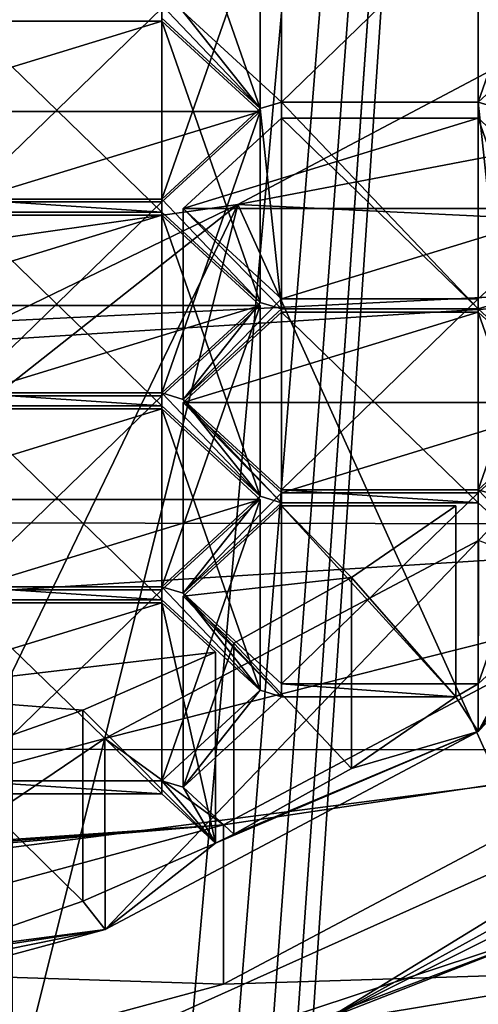
# Model space of a CAD drawing. Units: millimetres. Extents: x -25 to 25, y -10 to 159.
# Drawn here: x 5 to 7, y 95 to 100 of the extents above; entities that cross this region are included whole.
import ezdxf

# ---------------------------------------------------------------- set-up
doc = ezdxf.new("R2010")
doc.units = ezdxf.units.MM
doc.header["$LTSCALE"] = 101.851852
for name, color, linetype in [('166', 7, 'CONTINUOUS'), ('167', 7, 'CONTINUOUS'), ('172', 7, 'CONTINUOUS'), ('191', 7, 'CONTINUOUS'), ('213', 7, 'CONTINUOUS'), ('214', 7, 'CONTINUOUS'), ('215', 7, 'CONTINUOUS'), ('223', 7, 'CONTINUOUS'), ('224', 7, 'CONTINUOUS'), ('225', 7, 'CONTINUOUS'), ('320', 7, 'CONTINUOUS'), ('324', 7, 'CONTINUOUS'), ('325', 7, 'CONTINUOUS'), ('326', 7, 'CONTINUOUS'), ('327', 7, 'CONTINUOUS'), ('331', 7, 'CONTINUOUS'), ('522', 7, 'CONTINUOUS'), ('523', 7, 'CONTINUOUS'), ('524', 7, 'CONTINUOUS'), ('525', 7, 'CONTINUOUS'), ('526', 7, 'CONTINUOUS'), ('527', 7, 'CONTINUOUS'), ('528', 7, 'CONTINUOUS'), ('554', 7, 'CONTINUOUS'), ('555', 7, 'CONTINUOUS'), ('556', 7, 'CONTINUOUS'), ('557', 7, 'CONTINUOUS'), ('558', 7, 'CONTINUOUS'), ('559', 7, 'CONTINUOUS'), ('560', 7, 'CONTINUOUS'), ('563', 7, 'CONTINUOUS'), ('564', 7, 'CONTINUOUS'), ('565', 7, 'CONTINUOUS'), ('566', 7, 'CONTINUOUS'), ('567', 7, 'CONTINUOUS'), ('568', 7, 'CONTINUOUS'), ('569', 7, 'CONTINUOUS'), ('570', 7, 'CONTINUOUS'), ('571', 7, 'CONTINUOUS'), ('572', 7, 'CONTINUOUS'), ('575', 7, 'CONTINUOUS'), ('576', 7, 'CONTINUOUS'), ('577', 7, 'CONTINUOUS'), ('578', 7, 'CONTINUOUS'), ('579', 7, 'CONTINUOUS'), ('580', 7, 'CONTINUOUS'), ('581', 7, 'CONTINUOUS'), ('711', 7, 'CONTINUOUS')]:
    doc.layers.add(name, color=color, linetype=linetype)

msp = doc.modelspace()

# ---------------------------------------------------------------- linework, layer by layer
at = {"layer": '166', "color": 253, "linetype": 'Continuous', "true_color": 0xababab}
for points in [[(5.9976, 98.8351, 80.8474), (12.8076, 100.1345, 82.9269), (10.3906, 101.1624, 84.572), (5.9976, 98.8351, 80.8474)], [(11.7652, 98.5595, 80.4065), (12.8076, 100.1345, 82.9269), (5.9976, 98.8351, 80.8474), (11.7652, 98.5595, 80.4065)], [(0, 97.9837, 79.4849), (11.7652, 98.5595, 80.4065), (5.9976, 98.8351, 80.8474), (0, 97.9837, 79.4849)], [(10.4087, 97.1306, 78.1197), (11.7652, 98.5595, 80.4065), (-10.4427, 97.161, 78.1684), (10.4087, 97.1306, 78.1197)], [(-10.4427, 97.161, 78.1684), (11.7652, 98.5595, 80.4065), (0, 97.9837, 79.4849), (-10.4427, 97.161, 78.1684)], [(-8.8321, 95.9382, 76.2114), (10.4087, 97.1306, 78.1197), (-10.4427, 97.161, 78.1684), (-8.8321, 95.9382, 76.2114)], [(8.817, 95.9285, 76.1959), (10.4087, 97.1306, 78.1197), (-8.8321, 95.9382, 76.2114), (8.817, 95.9285, 76.1959)], [(-4.8722, 94.1609, 73.3673), (8.817, 95.9285, 76.1959), (-8.8321, 95.9382, 76.2114), (-4.8722, 94.1609, 73.3673)], [(4.8707, 94.1605, 73.3666), (8.817, 95.9285, 76.1959), (-4.8722, 94.1609, 73.3673), (4.8707, 94.1605, 73.3666)]]:
    msp.add_3dface(points, dxfattribs=at)
at = {"layer": '167', "color": 253, "linetype": 'Continuous', "true_color": 0xababab}
for points in [[(0, 125.0021, -21.5021), (8.4571, 125.0021, -19.7691), (0, 29.5095, -21.8967), (0, 125.0021, -21.5021)], [(0, 29.5095, -21.8967), (8.4571, 125.0021, -19.7691), (0.7369, 29.0687, -21.8863), (0, 29.5095, -21.8967)], [(0.7369, 29.0687, -21.8863), (8.4571, 125.0021, -19.7691), (1.2458, 28.1063, -21.867), (0.7369, 29.0687, -21.8863)], [(1.2458, 28.1063, -21.867), (8.4571, 125.0021, -19.7691), (1.5731, 26.8855, -21.851), (1.2458, 28.1063, -21.867)], [(1.5731, 26.8855, -21.851), (8.4571, 125.0021, -19.7691), (1.7383, 25.4238, -21.8445), (1.5731, 26.8855, -21.851)], [(8.4571, 125.0021, -19.7691), (5.6908, 4.5, -21.2507), (1.7383, 25.4238, -21.8445), (8.4571, 125.0021, -19.7691)], [(10.9995, 4.5, -19.0517), (5.6908, 4.5, -21.2507), (8.4571, 125.0021, -19.7691), (10.9995, 4.5, -19.0517)]]:
    msp.add_3dface(points, dxfattribs=at)
at = {"layer": '172', "color": 253, "linetype": 'Continuous', "true_color": 0xababab}
msp.add_3dface([(9.3317, 95.9197, 75.6993), (6.4617, 94.4861, 73.5405), (7.285, 93.3243, 33.2693), (9.3317, 95.9197, 75.6993)], dxfattribs=at)
at = {"layer": '191', "color": 253, "linetype": 'Continuous', "true_color": 0xababab}
for points in [[(8.817, 95.9285, 76.1959), (6.4617, 94.4861, 73.5405), (10.1704, 96.522, 76.7901), (8.817, 95.9285, 76.1959)], [(6.4617, 94.4861, 73.5405), (9.3317, 95.9197, 75.6993), (10.1704, 96.522, 76.7901), (6.4617, 94.4861, 73.5405)], [(8.817, 95.9285, 76.1959), (4.8707, 94.1605, 73.3666), (6.4617, 94.4861, 73.5405), (8.817, 95.9285, 76.1959)]]:
    msp.add_3dface(points, dxfattribs=at)
at = {"layer": '213', "linetype": 'Continuous'}
for points in [[(8.1509, 96.7108, 87.4495), (5.9202, 95.5287, 85.5577), (8.151, 95.862, 87.9781), (8.1509, 96.7108, 87.4495)], [(8.151, 95.862, 87.9781), (5.9202, 95.5287, 85.5577), (5.9217, 94.6806, 86.0876), (8.151, 95.862, 87.9781)], [(5.9202, 95.5287, 85.5577), (3.1104, 94.7702, 84.3438), (5.9217, 94.6806, 86.0876), (5.9202, 95.5287, 85.5577)], [(5.9217, 94.6806, 86.0876), (3.1104, 94.7702, 84.3438), (3.1135, 93.9224, 84.8742), (5.9217, 94.6806, 86.0876)]]:
    msp.add_3dface(points, dxfattribs=at)
at = {"layer": '214', "linetype": 'Continuous'}
for points in [[(8.151, 95.862, 87.9781), (5.9217, 94.6806, 86.0876), (8.1315, 94.7489, 86.1969), (8.151, 95.862, 87.9781)], [(8.1315, 94.7489, 86.1969), (3.1135, 93.9224, 84.8742), (3.0785, 93.1709, 83.6715), (8.1315, 94.7489, 86.1969)], [(5.9217, 94.6806, 86.0876), (3.1135, 93.9224, 84.8742), (8.1315, 94.7489, 86.1969), (5.9217, 94.6806, 86.0876)]]:
    msp.add_3dface(points, dxfattribs=at)
at = {"layer": '215', "linetype": 'Continuous'}
for points in [[(5.9976, 98.8351, 80.8474), (10.3906, 101.1624, 84.572), (7.7418, 94.9894, 84.6946), (5.9976, 98.8351, 80.8474)], [(0, 97.9837, 79.4849), (5.9976, 98.8351, 80.8474), (0, 95.9347, 80.7653), (0, 97.9837, 79.4849)], [(0, 95.9347, 80.7653), (5.9976, 98.8351, 80.8474), (2.4491, 96.0386, 80.9982), (0, 95.9347, 80.7653)], [(2.4491, 96.0386, 80.9982), (5.9976, 98.8351, 80.8474), (4.7958, 96.346, 81.6875), (2.4491, 96.0386, 80.9982)], [(4.7958, 96.346, 81.6875), (5.9976, 98.8351, 80.8474), (4.7958, 94.0189, 83.1416), (4.7958, 96.346, 81.6875)], [(4.7958, 94.0189, 83.1416), (5.9976, 98.8351, 80.8474), (7.7418, 94.9894, 84.6946), (4.7958, 94.0189, 83.1416)]]:
    msp.add_3dface(points, dxfattribs=at)
at = {"layer": '223', "linetype": 'Continuous'}
for points in [[(8.1315, 94.7489, 86.1969), (3.0785, 93.1709, 83.6715), (7.7418, 94.9894, 84.6946), (8.1315, 94.7489, 86.1969)], [(7.7418, 94.9894, 84.6946), (3.0785, 93.1709, 83.6715), (3.9246, 93.5476, 83.436), (7.7418, 94.9894, 84.6946)], [(4.7958, 94.0189, 83.1416), (7.7418, 94.9894, 84.6946), (3.9246, 93.5476, 83.436), (4.7958, 94.0189, 83.1416)]]:
    msp.add_3dface(points, dxfattribs=at)
at = {"layer": '224', "color": 178, "linetype": 'Continuous', "true_color": 0x00000b}
for points in [[(6.1162, 99.3471, 93.9328), (5.705, 99.8637, 94.7597), (5.5912, 99.8985, 94.8154), (6.1162, 99.3471, 93.9328)], [(5.5912, 99.8289, 94.704), (6.1162, 99.3471, 93.9328), (5.5912, 99.8985, 94.8154), (5.5912, 99.8289, 94.704)], [(6.23, 99.3819, 93.9885), (5.705, 99.8637, 94.7597), (6.1162, 99.3471, 93.9328), (6.23, 99.3819, 93.9885)], [(7.28, 99.3819, 93.9885), (7.3937, 99.3471, 93.9328), (7.805, 99.8637, 94.7597), (7.28, 99.3819, 93.9885)], [(6.23, 99.3819, 93.9885), (6.1162, 99.3471, 93.9328), (6.23, 98.2789, 92.2234), (6.23, 99.3819, 93.9885)], [(7.28, 99.3819, 93.9885), (6.23, 99.3819, 93.9885), (7.28, 98.2789, 92.2234), (7.28, 99.3819, 93.9885)], [(7.28, 98.2789, 92.2234), (6.23, 99.3819, 93.9885), (6.23, 98.2789, 92.2234), (7.28, 98.2789, 92.2234)], [(7.3937, 99.3471, 93.9328), (7.28, 99.3819, 93.9885), (7.3937, 98.3137, 92.2791), (7.3937, 99.3471, 93.9328)], [(7.3937, 98.3137, 92.2791), (7.28, 99.3819, 93.9885), (7.28, 98.2789, 92.2234), (7.3937, 98.3137, 92.2791)], [(6.1162, 99.3471, 93.9328), (5.5912, 98.8652, 93.1617), (6.1162, 98.3137, 92.2791), (6.1162, 99.3471, 93.9328)], [(6.23, 98.2789, 92.2234), (6.1162, 99.3471, 93.9328), (6.1162, 98.3137, 92.2791), (6.23, 98.2789, 92.2234)], [(5.5912, 98.8652, 93.1617), (4.5412, 98.8652, 93.1617), (5.5912, 98.7956, 93.0503), (5.5912, 98.8652, 93.1617)], [(5.5912, 98.7956, 93.0503), (4.5412, 98.8652, 93.1617), (4.5412, 98.7956, 93.0503), (5.5912, 98.7956, 93.0503)], [(5.5912, 98.8652, 93.1617), (5.5912, 98.7956, 93.0503), (6.1162, 98.3137, 92.2791), (5.5912, 98.8652, 93.1617)], [(5.5912, 97.8318, 91.508), (5.705, 97.797, 91.4523), (6.1162, 98.3137, 92.2791), (5.5912, 97.8318, 91.508)], [(5.705, 97.797, 91.4523), (6.23, 98.2789, 92.2234), (6.1162, 98.3137, 92.2791), (5.705, 97.797, 91.4523)], [(7.3937, 98.3137, 92.2791), (7.28, 98.2789, 92.2234), (7.805, 97.797, 91.4523), (7.3937, 98.3137, 92.2791)], [(5.5912, 97.8318, 91.508), (4.5412, 97.8318, 91.508), (5.5912, 97.7622, 91.3966), (5.5912, 97.8318, 91.508)], [(5.5912, 97.7622, 91.3966), (4.5412, 97.8318, 91.508), (4.5412, 97.7622, 91.3966), (5.5912, 97.7622, 91.3966)], [(5.705, 97.797, 91.4523), (5.5912, 97.8318, 91.508), (6.1162, 97.2804, 90.6254), (5.705, 97.797, 91.4523)], [(5.5912, 97.8318, 91.508), (5.5912, 97.7622, 91.3966), (6.1162, 97.2804, 90.6254), (5.5912, 97.8318, 91.508)], [(6.23, 97.3152, 90.6811), (5.705, 97.797, 91.4523), (6.23, 97.2452, 90.5692), (6.23, 97.3152, 90.6811)], [(6.23, 97.2452, 90.5692), (5.705, 97.797, 91.4523), (6.1162, 97.2804, 90.6254), (6.23, 97.2452, 90.5692)], [(7.28, 97.3152, 90.6811), (7.3937, 97.2804, 90.6254), (7.805, 97.797, 91.4523), (7.28, 97.3152, 90.6811)], [(7.28, 97.3152, 90.6811), (6.23, 97.3152, 90.6811), (7.28, 97.2452, 90.5692), (7.28, 97.3152, 90.6811)], [(7.28, 97.2452, 90.5692), (6.23, 97.3152, 90.6811), (6.23, 97.2452, 90.5692), (7.28, 97.2452, 90.5692)], [(7.3937, 97.2804, 90.6254), (7.28, 97.3152, 90.6811), (7.805, 96.7634, 89.798), (7.3937, 97.2804, 90.6254)], [(7.805, 96.7634, 89.798), (7.28, 97.3152, 90.6811), (7.28, 97.2452, 90.5692), (7.805, 96.7634, 89.798)], [(7.2809, 96.027, 88.6195), (8.5595, 97.3567, 90.7476), (7.805, 96.7634, 89.798), (7.2809, 96.027, 88.6195)], [(5.5912, 96.7985, 89.8543), (5.705, 96.7634, 89.798), (6.1162, 97.2804, 90.6254), (5.5912, 96.7985, 89.8543)], [(5.705, 96.7634, 89.798), (6.23, 97.2452, 90.5692), (6.1162, 97.2804, 90.6254), (5.705, 96.7634, 89.798)], [(5.5912, 96.7985, 89.8543), (4.5412, 96.7985, 89.8543), (5.5912, 96.7282, 89.7418), (5.5912, 96.7985, 89.8543)], [(5.5912, 96.7282, 89.7418), (4.5412, 96.7985, 89.8543), (4.5412, 96.7282, 89.7418), (5.5912, 96.7282, 89.7418)], [(5.705, 96.7634, 89.798), (5.5912, 96.7985, 89.8543), (6.1162, 96.2463, 88.9706), (5.705, 96.7634, 89.798)], [(6.1162, 96.2463, 88.9706), (5.5912, 96.7985, 89.8543), (5.5912, 96.7282, 89.7418), (6.1162, 96.2463, 88.9706)], [(5.705, 96.7634, 89.798), (6.23, 96.2115, 88.9149), (6.23, 96.2815, 89.0269), (5.705, 96.7634, 89.798)], [(6.23, 96.2115, 88.9149), (5.705, 96.7634, 89.798), (6.1162, 96.2463, 88.9706), (6.23, 96.2115, 88.9149)], [(7.28, 96.2815, 89.0269), (7.2809, 96.027, 88.6195), (7.805, 96.7634, 89.798), (7.28, 96.2815, 89.0269)], [(6.23, 96.2115, 88.9149), (7.1602, 96.2116, 88.915), (6.23, 96.2815, 89.0269), (6.23, 96.2115, 88.9149)], [(6.23, 96.2815, 89.0269), (7.1602, 96.2116, 88.915), (7.28, 96.2815, 89.0269), (6.23, 96.2815, 89.0269)], [(7.1602, 96.2116, 88.915), (7.2809, 96.027, 88.6195), (7.28, 96.2815, 89.0269), (7.1602, 96.2116, 88.915)], [(5.5912, 95.7645, 88.1995), (5.705, 95.7297, 88.1438), (6.1162, 96.2463, 88.9706), (5.5912, 95.7645, 88.1995)], [(5.705, 95.7297, 88.1438), (6.23, 96.2115, 88.9149), (6.1162, 96.2463, 88.9706), (5.705, 95.7297, 88.1438)], [(6.6046, 95.8295, 88.3035), (7.2809, 96.027, 88.6195), (7.1602, 96.2116, 88.915), (6.6046, 95.8295, 88.3035)], [(5.2903, 94.9721, 86.9314), (7.2809, 96.027, 88.6195), (5.8781, 95.4316, 87.6667), (5.2903, 94.9721, 86.9314)], [(7.2809, 96.027, 88.6195), (5.9768, 95.4802, 87.7446), (5.8781, 95.4316, 87.6667), (7.2809, 96.027, 88.6195)], [(5.9768, 95.4802, 87.7446), (7.2809, 96.027, 88.6195), (6.6046, 95.8295, 88.3035), (5.9768, 95.4802, 87.7446)], [(4.5412, 95.6949, 88.0881), (5.5912, 95.6949, 88.0881), (4.5412, 95.7645, 88.1995), (4.5412, 95.6949, 88.0881)], [(4.5412, 95.7645, 88.1995), (5.5912, 95.6949, 88.0881), (5.5912, 95.7645, 88.1995), (4.5412, 95.7645, 88.1995)], [(5.8781, 95.4316, 87.6667), (5.705, 95.7297, 88.1438), (5.5912, 95.7645, 88.1995), (5.8781, 95.4316, 87.6667)], [(5.5912, 95.6949, 88.0881), (5.8781, 95.4316, 87.6667), (5.5912, 95.7645, 88.1995), (5.5912, 95.6949, 88.0881)], [(5.9768, 95.4802, 87.7446), (5.705, 95.7297, 88.1438), (5.8781, 95.4316, 87.6667), (5.9768, 95.4802, 87.7446)], [(5.1708, 95.1228, 87.1725), (5.2903, 94.9721, 86.9314), (5.8781, 95.4316, 87.6667), (5.1708, 95.1228, 87.1725)], [(4.4062, 94.8551, 86.7442), (5.2903, 94.9721, 86.9314), (5.1708, 95.1228, 87.1725), (4.4062, 94.8551, 86.7442)], [(2.781, 94.2945, 85.8471), (5.2903, 94.9721, 86.9314), (3.4723, 94.6032, 86.3411), (2.781, 94.2945, 85.8471)], [(3.4723, 94.6032, 86.3411), (5.2903, 94.9721, 86.9314), (4.2921, 94.8202, 86.6884), (3.4723, 94.6032, 86.3411)], [(5.2903, 94.9721, 86.9314), (4.4062, 94.8551, 86.7442), (4.2921, 94.8202, 86.6884), (5.2903, 94.9721, 86.9314)]]:
    msp.add_3dface(points, dxfattribs=at)
at = {"layer": '225', "color": 178, "linetype": 'Continuous', "true_color": 0x00000b}
for points in [[(7.2812, 97.0456, 87.9852), (8.5599, 98.3756, 90.1137), (7.2809, 96.027, 88.6195), (7.2812, 97.0456, 87.9852)], [(8.5599, 98.3756, 90.1137), (8.5595, 97.3567, 90.7476), (7.2809, 96.027, 88.6195), (8.5599, 98.3756, 90.1137)], [(5.2885, 95.9896, 86.2953), (7.2812, 97.0456, 87.9852), (5.2903, 94.9721, 86.9314), (5.2885, 95.9896, 86.2953)], [(7.2812, 97.0456, 87.9852), (7.2809, 96.027, 88.6195), (5.2903, 94.9721, 86.9314), (7.2812, 97.0456, 87.9852)], [(2.7786, 95.312, 85.2109), (5.2885, 95.9896, 86.2953), (2.781, 94.2945, 85.8471), (2.7786, 95.312, 85.2109)], [(5.2885, 95.9896, 86.2953), (5.2903, 94.9721, 86.9314), (2.781, 94.2945, 85.8471), (5.2885, 95.9896, 86.2953)]]:
    msp.add_3dface(points, dxfattribs=at)
at = {"layer": '320', "color": 178, "linetype": 'Continuous', "true_color": 0x00000b}
for points in [[(7.805, 100.8814, 94.1238), (7.28, 100.3995, 93.3526), (7.28, 99.3819, 93.9885), (7.805, 100.8814, 94.1238)], [(7.805, 100.8814, 94.1238), (7.28, 99.3819, 93.9885), (7.805, 99.8637, 94.7597), (7.805, 100.8814, 94.1238)]]:
    msp.add_3dface(points, dxfattribs=at)
at = {"layer": '324', "color": 178, "linetype": 'Continuous', "true_color": 0x00000b}
msp.add_3dface([(6.23, 100.3995, 93.3526), (5.705, 99.8637, 94.7597), (6.23, 99.3819, 93.9885), (6.23, 100.3995, 93.3526)], dxfattribs=at)
at = {"layer": '325', "color": 178, "linetype": 'Continuous', "true_color": 0x00000b}
for points in [[(7.28, 100.3995, 93.3526), (6.23, 100.3995, 93.3526), (6.23, 99.3819, 93.9885), (7.28, 100.3995, 93.3526)], [(7.28, 99.3819, 93.9885), (7.28, 100.3995, 93.3526), (6.23, 99.3819, 93.9885), (7.28, 99.3819, 93.9885)]]:
    msp.add_3dface(points, dxfattribs=at)
at = {"layer": '326', "color": 178, "linetype": 'Continuous', "true_color": 0x00000b}
for points in [[(6.1162, 100.3647, 93.2969), (5.5912, 99.8828, 92.5258), (5.5912, 98.8652, 93.1617), (6.1162, 100.3647, 93.2969)], [(6.1162, 100.3647, 93.2969), (5.5912, 98.8652, 93.1617), (6.1162, 99.3471, 93.9328), (6.1162, 100.3647, 93.2969)]]:
    msp.add_3dface(points, dxfattribs=at)
at = {"layer": '327', "color": 178, "linetype": 'Continuous', "true_color": 0x00000b}
for points in [[(5.5912, 100.8466, 94.0681), (6.1162, 100.3647, 93.2969), (6.1162, 99.3471, 93.9328), (5.5912, 100.8466, 94.0681)], [(5.5912, 100.8466, 94.0681), (6.1162, 99.3471, 93.9328), (5.5912, 99.8289, 94.704), (5.5912, 100.8466, 94.0681)]]:
    msp.add_3dface(points, dxfattribs=at)
at = {"layer": '331', "color": 178, "linetype": 'Continuous', "true_color": 0x00000b}
for points in [[(5.5912, 99.8828, 92.5258), (4.5412, 99.8828, 92.5258), (4.5412, 98.8652, 93.1617), (5.5912, 99.8828, 92.5258)], [(5.5912, 98.8652, 93.1617), (5.5912, 99.8828, 92.5258), (4.5412, 98.8652, 93.1617), (5.5912, 98.8652, 93.1617)]]:
    msp.add_3dface(points, dxfattribs=at)
at = {"layer": '522', "color": 178, "linetype": 'Continuous', "true_color": 0x00000b}
for points in [[(7.1602, 97.2293, 88.2791), (6.6046, 96.8471, 87.6676), (7.1602, 96.2116, 88.915), (7.1602, 97.2293, 88.2791)], [(6.6046, 96.8471, 87.6676), (5.9768, 96.4979, 87.1087), (6.6046, 95.8295, 88.3035), (6.6046, 96.8471, 87.6676)], [(6.6046, 96.8471, 87.6676), (6.6046, 95.8295, 88.3035), (7.1602, 96.2116, 88.915), (6.6046, 96.8471, 87.6676)], [(5.9768, 96.4979, 87.1087), (5.9768, 95.4802, 87.7446), (6.6046, 95.8295, 88.3035), (5.9768, 96.4979, 87.1087)]]:
    msp.add_3dface(points, dxfattribs=at)
at = {"layer": '523', "color": 178, "linetype": 'Continuous', "true_color": 0x00000b}
for points in [[(6.23, 97.2292, 88.279), (7.1602, 97.2293, 88.2791), (7.1602, 96.2116, 88.915), (6.23, 97.2292, 88.279)], [(6.23, 97.2292, 88.279), (7.1602, 96.2116, 88.915), (6.23, 96.2115, 88.9149), (6.23, 97.2292, 88.279)]]:
    msp.add_3dface(points, dxfattribs=at)
at = {"layer": '524', "color": 178, "linetype": 'Continuous', "true_color": 0x00000b}
for points in [[(5.705, 96.7473, 87.5079), (6.23, 97.2292, 88.279), (6.23, 96.2115, 88.9149), (5.705, 96.7473, 87.5079)], [(5.705, 96.7473, 87.5079), (6.23, 96.2115, 88.9149), (5.705, 95.7297, 88.1438), (5.705, 96.7473, 87.5079)]]:
    msp.add_3dface(points, dxfattribs=at)
at = {"layer": '525', "color": 178, "linetype": 'Continuous', "true_color": 0x00000b}
for points in [[(5.9768, 96.4979, 87.1087), (5.705, 96.7473, 87.5079), (5.705, 95.7297, 88.1438), (5.9768, 96.4979, 87.1087)], [(5.9768, 95.4802, 87.7446), (5.9768, 96.4979, 87.1087), (5.705, 95.7297, 88.1438), (5.9768, 95.4802, 87.7446)]]:
    msp.add_3dface(points, dxfattribs=at)
at = {"layer": '526', "color": 178, "linetype": 'Continuous', "true_color": 0x00000b}
for points in [[(5.8781, 96.4492, 87.0308), (5.1708, 96.1404, 86.5366), (5.8781, 95.4316, 87.6667), (5.8781, 96.4492, 87.0308)], [(5.1708, 96.1404, 86.5366), (4.4062, 95.8728, 86.1083), (5.1708, 95.1228, 87.1725), (5.1708, 96.1404, 86.5366)], [(5.1708, 96.1404, 86.5366), (5.1708, 95.1228, 87.1725), (5.8781, 95.4316, 87.6667), (5.1708, 96.1404, 86.5366)], [(4.4062, 95.8728, 86.1083), (4.4062, 94.8551, 86.7442), (5.1708, 95.1228, 87.1725), (4.4062, 95.8728, 86.1083)]]:
    msp.add_3dface(points, dxfattribs=at)
at = {"layer": '527', "color": 178, "linetype": 'Continuous', "true_color": 0x00000b}
for points in [[(5.5912, 96.7125, 87.4522), (5.8781, 96.4492, 87.0308), (5.8781, 95.4316, 87.6667), (5.5912, 96.7125, 87.4522)], [(5.5912, 96.7125, 87.4522), (5.8781, 95.4316, 87.6667), (5.5912, 95.6949, 88.0881), (5.5912, 96.7125, 87.4522)]]:
    msp.add_3dface(points, dxfattribs=at)
at = {"layer": '528', "color": 178, "linetype": 'Continuous', "true_color": 0x00000b}
for points in [[(4.5412, 96.7125, 87.4522), (5.5912, 96.7125, 87.4522), (5.5912, 95.6949, 88.0881), (4.5412, 96.7125, 87.4522)], [(4.5412, 96.7125, 87.4522), (5.5912, 95.6949, 88.0881), (4.5412, 95.6949, 88.0881), (4.5412, 96.7125, 87.4522)]]:
    msp.add_3dface(points, dxfattribs=at)
at = {"layer": '554', "color": 178, "linetype": 'Continuous', "true_color": 0x00000b}
for points in [[(6.23, 99.2966, 91.5875), (7.28, 99.2966, 91.5875), (7.28, 98.2789, 92.2234), (6.23, 99.2966, 91.5875)], [(6.23, 99.2966, 91.5875), (7.28, 98.2789, 92.2234), (6.23, 98.2789, 92.2234), (6.23, 99.2966, 91.5875)]]:
    msp.add_3dface(points, dxfattribs=at)
at = {"layer": '555', "color": 178, "linetype": 'Continuous', "true_color": 0x00000b}
for points in [[(5.705, 98.8147, 90.8164), (6.23, 99.2966, 91.5875), (6.23, 98.2789, 92.2234), (5.705, 98.8147, 90.8164)], [(5.705, 98.8147, 90.8164), (6.23, 98.2789, 92.2234), (5.705, 97.797, 91.4523), (5.705, 98.8147, 90.8164)]]:
    msp.add_3dface(points, dxfattribs=at)
at = {"layer": '556', "color": 178, "linetype": 'Continuous', "true_color": 0x00000b}
for points in [[(6.23, 98.3328, 90.0452), (5.705, 98.8147, 90.8164), (5.705, 97.797, 91.4523), (6.23, 98.3328, 90.0452)], [(6.23, 98.3328, 90.0452), (5.705, 97.797, 91.4523), (6.23, 97.3152, 90.6811), (6.23, 98.3328, 90.0452)]]:
    msp.add_3dface(points, dxfattribs=at)
at = {"layer": '557', "color": 178, "linetype": 'Continuous', "true_color": 0x00000b}
for points in [[(7.28, 98.3328, 90.0452), (6.23, 98.3328, 90.0452), (6.23, 97.3152, 90.6811), (7.28, 98.3328, 90.0452)], [(7.28, 98.3328, 90.0452), (6.23, 97.3152, 90.6811), (7.28, 97.3152, 90.6811), (7.28, 98.3328, 90.0452)]]:
    msp.add_3dface(points, dxfattribs=at)
at = {"layer": '558', "color": 178, "linetype": 'Continuous', "true_color": 0x00000b}
for points in [[(7.805, 98.8147, 90.8164), (7.28, 98.3328, 90.0452), (7.28, 97.3152, 90.6811), (7.805, 98.8147, 90.8164)], [(7.805, 98.8147, 90.8164), (7.28, 97.3152, 90.6811), (7.805, 97.797, 91.4523), (7.805, 98.8147, 90.8164)]]:
    msp.add_3dface(points, dxfattribs=at)
at = {"layer": '559', "color": 178, "linetype": 'Continuous', "true_color": 0x00000b}
for points in [[(7.28, 99.2966, 91.5875), (7.805, 98.8147, 90.8164), (7.805, 97.797, 91.4523), (7.28, 99.2966, 91.5875)], [(7.28, 98.2789, 92.2234), (7.28, 99.2966, 91.5875), (7.805, 97.797, 91.4523), (7.28, 98.2789, 92.2234)]]:
    msp.add_3dface(points, dxfattribs=at)
at = {"layer": '560', "color": 178, "linetype": 'Continuous', "true_color": 0x00000b}
for points in [[(4.5412, 99.8132, 92.4144), (5.5912, 99.8132, 92.4144), (5.5912, 98.7956, 93.0503), (4.5412, 99.8132, 92.4144)], [(4.5412, 99.8132, 92.4144), (5.5912, 98.7956, 93.0503), (4.5412, 98.7956, 93.0503), (4.5412, 99.8132, 92.4144)]]:
    msp.add_3dface(points, dxfattribs=at)
at = {"layer": '563', "color": 178, "linetype": 'Continuous', "true_color": 0x00000b}
for points in [[(5.5912, 98.8495, 90.8721), (4.5412, 98.8495, 90.8721), (4.5412, 97.8318, 91.508), (5.5912, 98.8495, 90.8721)], [(5.5912, 98.8495, 90.8721), (4.5412, 97.8318, 91.508), (5.5912, 97.8318, 91.508), (5.5912, 98.8495, 90.8721)]]:
    msp.add_3dface(points, dxfattribs=at)
at = {"layer": '564', "color": 178, "linetype": 'Continuous', "true_color": 0x00000b}
for points in [[(6.1162, 99.3314, 91.6432), (5.5912, 98.8495, 90.8721), (5.5912, 97.8318, 91.508), (6.1162, 99.3314, 91.6432)], [(6.1162, 99.3314, 91.6432), (5.5912, 97.8318, 91.508), (6.1162, 98.3137, 92.2791), (6.1162, 99.3314, 91.6432)]]:
    msp.add_3dface(points, dxfattribs=at)
at = {"layer": '565', "color": 178, "linetype": 'Continuous', "true_color": 0x00000b}
for points in [[(5.5912, 99.8132, 92.4144), (6.1162, 99.3314, 91.6432), (6.1162, 98.3137, 92.2791), (5.5912, 99.8132, 92.4144)], [(5.5912, 98.7956, 93.0503), (5.5912, 99.8132, 92.4144), (6.1162, 98.3137, 92.2791), (5.5912, 98.7956, 93.0503)]]:
    msp.add_3dface(points, dxfattribs=at)
at = {"layer": '566', "color": 178, "linetype": 'Continuous', "true_color": 0x00000b}
for points in [[(6.23, 97.2991, 88.391), (5.705, 97.781, 89.1621), (5.705, 96.7634, 89.798), (6.23, 97.2991, 88.391)], [(6.23, 97.2991, 88.391), (5.705, 96.7634, 89.798), (6.23, 96.2815, 89.0269), (6.23, 97.2991, 88.391)]]:
    msp.add_3dface(points, dxfattribs=at)
at = {"layer": '567', "color": 178, "linetype": 'Continuous', "true_color": 0x00000b}
for points in [[(7.28, 97.2991, 88.391), (6.23, 97.2991, 88.391), (6.23, 96.2815, 89.0269), (7.28, 97.2991, 88.391)], [(7.28, 97.2991, 88.391), (6.23, 96.2815, 89.0269), (7.28, 96.2815, 89.0269), (7.28, 97.2991, 88.391)]]:
    msp.add_3dface(points, dxfattribs=at)
at = {"layer": '568', "color": 178, "linetype": 'Continuous', "true_color": 0x00000b}
for points in [[(7.805, 97.781, 89.1621), (7.28, 97.2991, 88.391), (7.28, 96.2815, 89.0269), (7.805, 97.781, 89.1621)], [(7.805, 97.781, 89.1621), (7.28, 96.2815, 89.0269), (7.805, 96.7634, 89.798), (7.805, 97.781, 89.1621)]]:
    msp.add_3dface(points, dxfattribs=at)
at = {"layer": '569', "color": 178, "linetype": 'Continuous', "true_color": 0x00000b}
for points in [[(7.28, 98.2629, 89.9333), (7.805, 97.781, 89.1621), (7.805, 96.7634, 89.798), (7.28, 98.2629, 89.9333)], [(7.28, 98.2629, 89.9333), (7.805, 96.7634, 89.798), (7.28, 97.2452, 90.5692), (7.28, 98.2629, 89.9333)]]:
    msp.add_3dface(points, dxfattribs=at)
at = {"layer": '570', "color": 178, "linetype": 'Continuous', "true_color": 0x00000b}
for points in [[(6.23, 98.2629, 89.9333), (7.28, 98.2629, 89.9333), (7.28, 97.2452, 90.5692), (6.23, 98.2629, 89.9333)], [(6.23, 98.2629, 89.9333), (7.28, 97.2452, 90.5692), (6.23, 97.2452, 90.5692), (6.23, 98.2629, 89.9333)]]:
    msp.add_3dface(points, dxfattribs=at)
at = {"layer": '571', "color": 178, "linetype": 'Continuous', "true_color": 0x00000b}
for points in [[(5.705, 97.781, 89.1621), (6.23, 98.2629, 89.9333), (6.23, 97.2452, 90.5692), (5.705, 97.781, 89.1621)], [(5.705, 96.7634, 89.798), (5.705, 97.781, 89.1621), (6.23, 97.2452, 90.5692), (5.705, 96.7634, 89.798)]]:
    msp.add_3dface(points, dxfattribs=at)
at = {"layer": '572', "color": 178, "linetype": 'Continuous', "true_color": 0x00000b}
for points in [[(4.5412, 98.7799, 90.7607), (5.5912, 98.7799, 90.7607), (5.5912, 97.7622, 91.3966), (4.5412, 98.7799, 90.7607)], [(4.5412, 98.7799, 90.7607), (5.5912, 97.7622, 91.3966), (4.5412, 97.7622, 91.3966), (4.5412, 98.7799, 90.7607)]]:
    msp.add_3dface(points, dxfattribs=at)
at = {"layer": '575', "color": 178, "linetype": 'Continuous', "true_color": 0x00000b}
for points in [[(5.5912, 97.8162, 89.2184), (4.5412, 97.8162, 89.2184), (4.5412, 96.7985, 89.8543), (5.5912, 97.8162, 89.2184)], [(5.5912, 97.8162, 89.2184), (4.5412, 96.7985, 89.8543), (5.5912, 96.7985, 89.8543), (5.5912, 97.8162, 89.2184)]]:
    msp.add_3dface(points, dxfattribs=at)
at = {"layer": '576', "color": 178, "linetype": 'Continuous', "true_color": 0x00000b}
for points in [[(6.1162, 98.298, 89.9895), (5.5912, 97.8162, 89.2184), (5.5912, 96.7985, 89.8543), (6.1162, 98.298, 89.9895)], [(6.1162, 98.298, 89.9895), (5.5912, 96.7985, 89.8543), (6.1162, 97.2804, 90.6254), (6.1162, 98.298, 89.9895)]]:
    msp.add_3dface(points, dxfattribs=at)
at = {"layer": '577', "color": 178, "linetype": 'Continuous', "true_color": 0x00000b}
for points in [[(5.5912, 98.7799, 90.7607), (6.1162, 98.298, 89.9895), (6.1162, 97.2804, 90.6254), (5.5912, 98.7799, 90.7607)], [(5.5912, 97.7622, 91.3966), (5.5912, 98.7799, 90.7607), (6.1162, 97.2804, 90.6254), (5.5912, 97.7622, 91.3966)]]:
    msp.add_3dface(points, dxfattribs=at)
at = {"layer": '578', "color": 178, "linetype": 'Continuous', "true_color": 0x00000b}
for points in [[(5.5912, 96.7821, 87.5636), (4.5412, 96.7821, 87.5636), (4.5412, 95.7645, 88.1995), (5.5912, 96.7821, 87.5636)], [(5.5912, 96.7821, 87.5636), (4.5412, 95.7645, 88.1995), (5.5912, 95.7645, 88.1995), (5.5912, 96.7821, 87.5636)]]:
    msp.add_3dface(points, dxfattribs=at)
at = {"layer": '579', "color": 178, "linetype": 'Continuous', "true_color": 0x00000b}
for points in [[(6.1162, 97.264, 88.3347), (5.5912, 96.7821, 87.5636), (5.5912, 95.7645, 88.1995), (6.1162, 97.264, 88.3347)], [(6.1162, 97.264, 88.3347), (5.5912, 95.7645, 88.1995), (6.1162, 96.2463, 88.9706), (6.1162, 97.264, 88.3347)]]:
    msp.add_3dface(points, dxfattribs=at)
at = {"layer": '580', "color": 178, "linetype": 'Continuous', "true_color": 0x00000b}
for points in [[(5.5912, 97.7459, 89.1059), (6.1162, 97.264, 88.3347), (6.1162, 96.2463, 88.9706), (5.5912, 97.7459, 89.1059)], [(5.5912, 97.7459, 89.1059), (6.1162, 96.2463, 88.9706), (5.5912, 96.7282, 89.7418), (5.5912, 97.7459, 89.1059)]]:
    msp.add_3dface(points, dxfattribs=at)
at = {"layer": '581', "color": 178, "linetype": 'Continuous', "true_color": 0x00000b}
for points in [[(4.5412, 97.7459, 89.1059), (5.5912, 97.7459, 89.1059), (5.5912, 96.7282, 89.7418), (4.5412, 97.7459, 89.1059)], [(4.5412, 97.7459, 89.1059), (5.5912, 96.7282, 89.7418), (4.5412, 96.7282, 89.7418), (4.5412, 97.7459, 89.1059)]]:
    msp.add_3dface(points, dxfattribs=at)
at = {"layer": '711', "linetype": 'Continuous'}
for points in [[(6.1162, 99.3314, 91.6432), (5.5912, 99.8132, 92.4144), (4.0162, 99.3314, 91.6432), (6.1162, 99.3314, 91.6432)], [(4.0162, 99.3314, 91.6432), (5.5912, 99.8132, 92.4144), (4.5412, 99.8132, 92.4144), (4.0162, 99.3314, 91.6432)], [(4.5412, 98.8495, 90.8721), (6.1162, 99.3314, 91.6432), (4.0162, 99.3314, 91.6432), (4.5412, 98.8495, 90.8721)], [(5.5912, 98.8495, 90.8721), (6.1162, 99.3314, 91.6432), (4.5412, 98.8495, 90.8721), (5.5912, 98.8495, 90.8721)], [(7.805, 98.8147, 90.8164), (7.28, 99.2966, 91.5875), (5.705, 98.8147, 90.8164), (7.805, 98.8147, 90.8164)], [(5.705, 98.8147, 90.8164), (7.28, 99.2966, 91.5875), (6.23, 99.2966, 91.5875), (5.705, 98.8147, 90.8164)], [(6.1162, 98.298, 89.9895), (5.5912, 98.7799, 90.7607), (4.0162, 98.298, 89.9895), (6.1162, 98.298, 89.9895)], [(4.0162, 98.298, 89.9895), (5.5912, 98.7799, 90.7607), (4.5412, 98.7799, 90.7607), (4.0162, 98.298, 89.9895)], [(6.23, 98.3328, 90.0452), (7.805, 98.8147, 90.8164), (5.705, 98.8147, 90.8164), (6.23, 98.3328, 90.0452)], [(7.28, 98.3328, 90.0452), (7.805, 98.8147, 90.8164), (6.23, 98.3328, 90.0452), (7.28, 98.3328, 90.0452)], [(4.5412, 97.8162, 89.2184), (6.1162, 98.298, 89.9895), (4.0162, 98.298, 89.9895), (4.5412, 97.8162, 89.2184)], [(5.5912, 97.8162, 89.2184), (6.1162, 98.298, 89.9895), (4.5412, 97.8162, 89.2184), (5.5912, 97.8162, 89.2184)], [(6.23, 98.2629, 89.9333), (5.705, 97.781, 89.1621), (7.28, 98.2629, 89.9333), (6.23, 98.2629, 89.9333)], [(7.28, 98.2629, 89.9333), (5.705, 97.781, 89.1621), (7.805, 97.781, 89.1621), (7.28, 98.2629, 89.9333)], [(4.5412, 97.7459, 89.1059), (4.0162, 97.264, 88.3347), (5.5912, 97.7459, 89.1059), (4.5412, 97.7459, 89.1059)], [(5.5912, 97.7459, 89.1059), (4.0162, 97.264, 88.3347), (6.1162, 97.264, 88.3347), (5.5912, 97.7459, 89.1059)], [(7.805, 97.781, 89.1621), (5.705, 97.781, 89.1621), (6.23, 97.2991, 88.391), (7.805, 97.781, 89.1621)], [(7.28, 97.2991, 88.391), (7.805, 97.781, 89.1621), (6.23, 97.2991, 88.391), (7.28, 97.2991, 88.391)], [(4.0162, 97.264, 88.3347), (4.5412, 96.7821, 87.5636), (6.1162, 97.264, 88.3347), (4.0162, 97.264, 88.3347)], [(6.1162, 97.264, 88.3347), (4.5412, 96.7821, 87.5636), (5.5912, 96.7821, 87.5636), (6.1162, 97.264, 88.3347)], [(6.23, 97.2292, 88.279), (5.705, 96.7473, 87.5079), (6.6046, 96.8471, 87.6676), (6.23, 97.2292, 88.279)], [(7.1602, 97.2293, 88.2791), (6.23, 97.2292, 88.279), (6.6046, 96.8471, 87.6676), (7.1602, 97.2293, 88.2791)], [(5.2885, 95.9896, 86.2953), (8.1509, 96.7108, 87.4495), (7.2812, 97.0456, 87.9852), (5.2885, 95.9896, 86.2953)], [(5.705, 96.7473, 87.5079), (5.9768, 96.4979, 87.1087), (6.6046, 96.8471, 87.6676), (5.705, 96.7473, 87.5079)], [(4.5412, 96.7125, 87.4522), (4.0162, 96.2307, 86.681), (5.5912, 96.7125, 87.4522), (4.5412, 96.7125, 87.4522)], [(5.5912, 96.7125, 87.4522), (4.0162, 96.2307, 86.681), (5.8781, 96.4492, 87.0308), (5.5912, 96.7125, 87.4522)], [(5.9202, 95.5287, 85.5577), (8.1509, 96.7108, 87.4495), (5.2885, 95.9896, 86.2953), (5.9202, 95.5287, 85.5577)], [(5.8781, 96.4492, 87.0308), (4.0162, 96.2307, 86.681), (5.1708, 96.1404, 86.5366), (5.8781, 96.4492, 87.0308)], [(4.0162, 96.2307, 86.681), (4.4062, 95.8728, 86.1083), (5.1708, 96.1404, 86.5366), (4.0162, 96.2307, 86.681)], [(2.7786, 95.312, 85.2109), (5.9202, 95.5287, 85.5577), (5.2885, 95.9896, 86.2953), (2.7786, 95.312, 85.2109)], [(3.1104, 94.7702, 84.3438), (5.9202, 95.5287, 85.5577), (-3.1104, 94.7702, 84.3438), (3.1104, 94.7702, 84.3438)], [(-3.1104, 94.7702, 84.3438), (5.9202, 95.5287, 85.5577), (0, 95.0788, 84.8376), (-3.1104, 94.7702, 84.3438)], [(0, 95.0788, 84.8376), (5.9202, 95.5287, 85.5577), (2.7786, 95.312, 85.2109), (0, 95.0788, 84.8376)]]:
    msp.add_3dface(points, dxfattribs=at)

doc.saveas('drawing.dxf')
